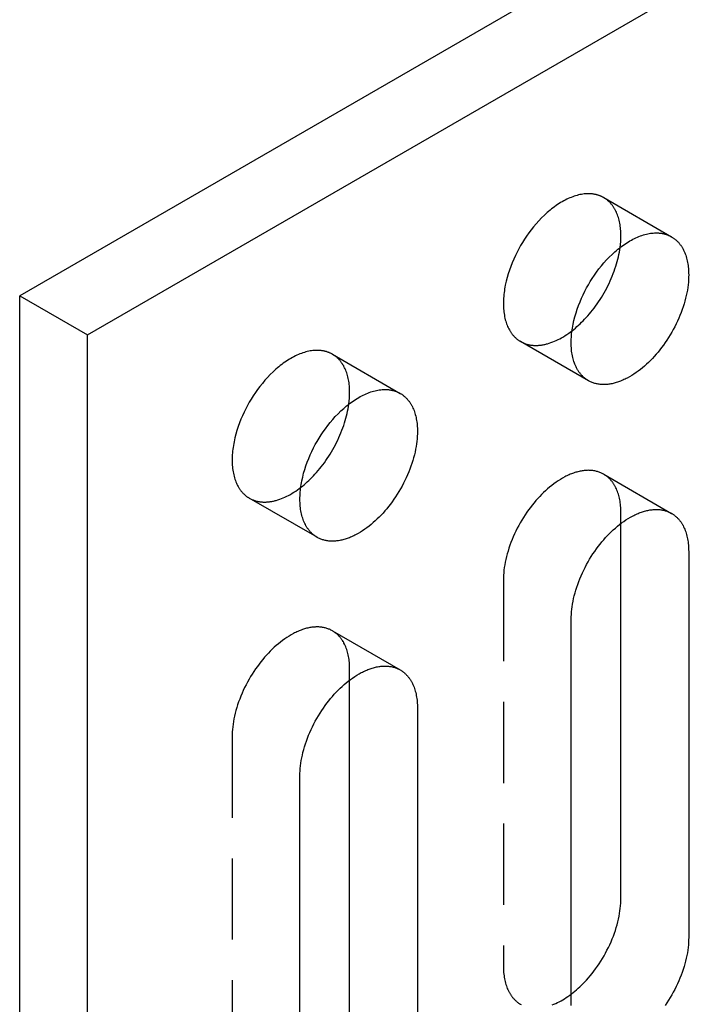
# Model space of a CAD drawing. Units: millimetres. Extents: x 1195 to 1580, y 137 to 240.
# Drawn here: x 1495 to 1516, y 186 to 216 of the extents above; entities that cross this region are included whole.
import ezdxf

# ---------------------------------------------------------------- set-up
doc = ezdxf.new("R2010")
doc.units = ezdxf.units.MM
doc.header["$LTSCALE"] = 0.2
doc.linetypes.add('STRICHLINIE', pattern=[19.05, 12.7, -6.35])
doc.layers.add('GIP_Hidden', color=8, linetype='STRICHLINIE')
doc.layers.add('GIP_Visible', color=7, linetype='Continuous')

# ---------------------------------------------------------------- blocks, each defined once
blk = doc.blocks.new('VECO-A-L3-85-080_LL_Iso')
at = {"layer": 'GIP_Hidden'}
for points in [[(18.273, 73.697), (18.259, 73.705), (18.244, 73.713), (18.229, 73.72), (18.214, 73.728), (18.199, 73.735), (18.183, 73.742), (18.167, 73.749), (18.151, 73.755), (18.135, 73.761), (18.118, 73.767), (18.102, 73.772), (18.085, 73.778), (18.068, 73.783), (18.05, 73.787), (18.033, 73.792), (18.015, 73.796), (17.997, 73.799), (17.979, 73.803), (17.96, 73.806), (17.942, 73.809), (17.923, 73.811), (17.904, 73.813), (17.885, 73.815), (17.865, 73.816), (17.846, 73.817), (17.826, 73.818), (17.806, 73.818), (17.786, 73.818), (17.745, 73.817), (17.703, 73.815), (17.661, 73.811), (17.618, 73.805), (17.575, 73.798), (17.531, 73.79), (17.486, 73.78), (17.441, 73.768), (17.396, 73.755), (17.35, 73.74), (17.304, 73.724), (17.257, 73.706), (17.21, 73.687), (17.163, 73.666), (17.116, 73.644), (17.068, 73.62), (17.021, 73.595), (16.973, 73.568), (16.926, 73.54), (16.878, 73.51), (16.831, 73.479), (16.783, 73.447), (16.736, 73.413), (16.689, 73.379), (16.643, 73.343), (16.597, 73.305), (16.551, 73.267), (16.505, 73.228), (16.416, 73.146), (16.328, 73.06), (16.243, 72.972), (16.161, 72.88), (16.081, 72.786), (16.005, 72.69), (15.931, 72.593), (15.862, 72.494), (15.795, 72.395), (15.732, 72.295), (15.673, 72.196), (15.617, 72.094), (15.562, 71.99), (15.509, 71.883), (15.458, 71.773), (15.411, 71.661), (15.366, 71.547), (15.324, 71.431), (15.286, 71.314), (15.252, 71.196), (15.221, 71.078), (15.195, 70.959), (15.184, 70.9), (15.174, 70.841), (15.165, 70.782), (15.157, 70.724), (15.15, 70.666), (15.145, 70.608), (15.14, 70.551), (15.137, 70.495), (15.135, 70.439), (15.135, 70.384), (15.135, 70.329), (15.137, 70.275), (15.14, 70.222), (15.145, 70.17), (15.15, 70.119), (15.157, 70.068), (15.165, 70.019), (15.174, 69.971), (15.184, 69.924), (15.195, 69.878), (15.208, 69.833), (15.221, 69.79), (15.236, 69.747), (15.252, 69.706), (15.268, 69.666), (15.286, 69.628), (15.305, 69.59), (15.324, 69.555), (15.334, 69.537), (15.344, 69.52), (15.355, 69.503), (15.366, 69.487), (15.377, 69.471), (15.388, 69.455), (15.399, 69.439), (15.411, 69.424), (15.422, 69.41), (15.434, 69.395), (15.446, 69.381), (15.458, 69.367), (15.471, 69.354), (15.483, 69.341), (15.496, 69.328), (15.509, 69.316), (15.522, 69.304), (15.535, 69.292), (15.548, 69.281), (15.562, 69.27), (15.575, 69.259), (15.589, 69.249), (15.603, 69.239), (15.617, 69.229), (15.631, 69.22), (15.645, 69.211), (15.659, 69.202), (15.673, 69.193)], [(18.812, 72.506), (18.811, 72.557), (18.81, 72.607), (18.807, 72.657), (18.803, 72.706), (18.798, 72.755), (18.792, 72.803), (18.785, 72.85), (18.777, 72.897), (18.768, 72.942), (18.757, 72.987), (18.746, 73.032), (18.733, 73.075), (18.719, 73.117), (18.705, 73.159), (18.689, 73.199), (18.672, 73.238), (18.654, 73.276), (18.635, 73.313), (18.625, 73.331), (18.615, 73.349), (18.604, 73.366), (18.594, 73.383), (18.583, 73.4), (18.572, 73.417), (18.56, 73.433), (18.549, 73.449), (18.537, 73.464), (18.525, 73.48), (18.512, 73.495), (18.5, 73.509), (18.487, 73.523), (18.474, 73.537), (18.461, 73.551), (18.448, 73.564), (18.434, 73.577), (18.421, 73.59), (18.407, 73.602), (18.392, 73.614), (18.378, 73.625), (18.364, 73.637), (18.349, 73.647), (18.334, 73.658), (18.319, 73.668), (18.304, 73.678), (18.289, 73.688), (18.273, 73.697)], [(18.273, 73.697), (20.395, 72.472)], [(18.786, 72.138), (18.797, 72.234), (18.805, 72.327), (18.81, 72.418), (18.811, 72.463), (18.812, 72.506)], [(15.673, 69.193), (15.692, 69.183), (15.71, 69.173), (15.729, 69.164), (15.749, 69.155), (15.768, 69.146), (15.788, 69.138), (15.809, 69.13), (15.829, 69.123), (15.85, 69.116), (15.872, 69.109), (15.893, 69.104), (15.915, 69.098), (15.937, 69.093), (15.96, 69.089), (15.982, 69.085), (16.005, 69.081), (16.029, 69.078), (16.052, 69.076), (16.076, 69.074), (16.1, 69.073), (16.124, 69.072), (16.149, 69.072), (16.174, 69.072), (16.199, 69.073), (16.224, 69.074), (16.249, 69.076), (16.275, 69.078), (16.301, 69.081), (16.327, 69.084), (16.353, 69.088), (16.38, 69.093), (16.406, 69.098), (16.433, 69.104), (16.46, 69.11), (16.487, 69.117), (16.514, 69.124), (16.569, 69.141), (16.624, 69.159), (16.679, 69.18), (16.735, 69.202), (16.79, 69.227), (16.846, 69.254), (16.902, 69.283), (16.958, 69.313), (17.014, 69.346), (17.069, 69.38), (17.124, 69.416), (17.179, 69.454), (17.233, 69.494), (17.287, 69.534)], [(17.795, 67.969), (15.673, 69.193)], [(9.785, 68.796), (9.771, 68.804), (9.756, 68.812), (9.741, 68.82), (9.726, 68.827), (9.711, 68.835), (9.695, 68.841), (9.679, 68.848), (9.663, 68.854), (9.647, 68.861), (9.63, 68.866), (9.614, 68.872), (9.597, 68.877), (9.58, 68.882), (9.562, 68.887), (9.545, 68.891), (9.527, 68.895), (9.509, 68.899), (9.491, 68.902), (9.472, 68.905), (9.454, 68.908), (9.435, 68.91), (9.416, 68.913), (9.397, 68.914), (9.377, 68.916), (9.358, 68.917), (9.338, 68.918), (9.318, 68.918), (9.298, 68.918), (9.257, 68.917), (9.215, 68.914), (9.173, 68.91), (9.13, 68.905), (9.087, 68.898), (9.043, 68.889), (8.998, 68.879), (8.953, 68.868), (8.908, 68.855), (8.862, 68.84), (8.816, 68.824), (8.769, 68.806), (8.722, 68.786), (8.675, 68.766), (8.628, 68.743), (8.58, 68.719), (8.533, 68.694), (8.485, 68.667), (8.438, 68.639), (8.39, 68.61), (8.343, 68.579), (8.295, 68.546), (8.248, 68.513), (8.201, 68.478), (8.155, 68.442), (8.109, 68.405), (8.063, 68.367), (8.017, 68.327), (7.928, 68.245), (7.84, 68.16), (7.755, 68.071), (7.673, 67.98), (7.593, 67.886), (7.517, 67.79), (7.444, 67.692), (7.374, 67.594), (7.307, 67.494), (7.245, 67.395), (7.185, 67.295), (7.129, 67.194), (7.074, 67.09), (7.021, 66.983), (6.97, 66.873), (6.923, 66.761), (6.878, 66.646), (6.836, 66.531), (6.798, 66.414), (6.764, 66.295), (6.733, 66.177), (6.707, 66.059), (6.696, 65.999), (6.686, 65.941), (6.677, 65.882), (6.669, 65.824), (6.662, 65.766), (6.657, 65.708), (6.652, 65.651), (6.649, 65.594), (6.647, 65.538), (6.647, 65.483), (6.647, 65.428), (6.649, 65.375), (6.652, 65.322), (6.657, 65.269), (6.662, 65.218), (6.669, 65.168), (6.677, 65.119), (6.686, 65.071), (6.696, 65.023), (6.707, 64.977), (6.72, 64.933), (6.733, 64.889), (6.748, 64.847), (6.764, 64.806), (6.78, 64.766), (6.798, 64.727), (6.817, 64.69), (6.836, 64.654), (6.846, 64.637), (6.857, 64.619), (6.867, 64.603), (6.878, 64.586), (6.889, 64.57), (6.9, 64.554), (6.911, 64.539), (6.923, 64.524), (6.934, 64.509), (6.946, 64.495), (6.958, 64.481), (6.97, 64.467), (6.983, 64.454), (6.995, 64.441), (7.008, 64.428), (7.021, 64.415), (7.034, 64.403), (7.047, 64.392), (7.06, 64.38), (7.074, 64.369), (7.087, 64.359), (7.101, 64.348), (7.115, 64.338), (7.129, 64.329), (7.143, 64.319), (7.157, 64.31), (7.171, 64.301), (7.185, 64.293)], [(10.324, 67.606), (10.323, 67.657), (10.322, 67.707), (10.319, 67.756), (10.315, 67.806), (10.31, 67.854), (10.304, 67.902), (10.297, 67.949), (10.289, 67.996), (10.28, 68.042), (10.269, 68.087), (10.258, 68.131), (10.245, 68.174), (10.232, 68.217), (10.217, 68.258), (10.201, 68.298), (10.184, 68.338), (10.166, 68.376), (10.147, 68.413), (10.137, 68.431), (10.127, 68.448), (10.116, 68.466), (10.106, 68.483), (10.095, 68.5), (10.084, 68.516), (10.072, 68.532), (10.061, 68.548), (10.049, 68.564), (10.037, 68.579), (10.024, 68.594), (10.012, 68.609), (9.999, 68.623), (9.986, 68.637), (9.973, 68.65), (9.96, 68.664), (9.946, 68.677), (9.933, 68.689), (9.919, 68.701), (9.905, 68.713), (9.89, 68.725), (9.876, 68.736), (9.861, 68.747), (9.846, 68.757), (9.831, 68.768), (9.816, 68.777), (9.801, 68.787), (9.785, 68.796)], [(9.785, 68.796), (11.907, 67.571)], [(10.298, 67.234), (10.309, 67.331), (10.317, 67.425), (10.322, 67.517), (10.323, 67.562), (10.324, 67.606)], [(18.273, 65.042), (18.25, 65.055), (18.227, 65.067), (18.203, 65.078), (18.179, 65.089), (18.154, 65.099), (18.129, 65.108), (18.103, 65.117), (18.077, 65.125), (18.05, 65.132), (18.023, 65.139), (17.995, 65.145), (17.967, 65.15), (17.938, 65.154), (17.91, 65.158), (17.88, 65.16), (17.85, 65.162), (17.82, 65.163), (17.79, 65.164), (17.759, 65.163), (17.728, 65.162), (17.696, 65.159), (17.664, 65.156), (17.632, 65.152), (17.6, 65.148), (17.567, 65.142), (17.534, 65.136), (17.501, 65.128), (17.467, 65.12), (17.434, 65.111), (17.4, 65.101), (17.366, 65.091), (17.332, 65.079), (17.298, 65.067), (17.263, 65.054), (17.229, 65.04), (17.194, 65.025), (17.16, 65.01), (17.125, 64.993), (17.09, 64.976), (17.056, 64.959), (16.987, 64.921), (16.918, 64.88), (16.849, 64.837), (16.781, 64.79), (16.714, 64.742), (16.647, 64.691), (16.581, 64.638), (16.516, 64.583), (16.453, 64.526), (16.39, 64.467), (16.329, 64.407), (16.27, 64.345), (16.211, 64.282), (16.152, 64.216), (16.094, 64.147), (16.037, 64.077), (15.98, 64.003), (15.925, 63.928), (15.87, 63.851), (15.816, 63.772), (15.764, 63.691), (15.713, 63.608), (15.664, 63.524), (15.616, 63.439), (15.57, 63.352), (15.526, 63.264), (15.484, 63.176), (15.445, 63.087), (15.407, 62.998), (15.372, 62.908), (15.339, 62.818), (15.308, 62.728), (15.28, 62.639), (15.254, 62.55), (15.231, 62.462), (15.21, 62.375), (15.192, 62.289), (15.177, 62.204), (15.164, 62.121), (15.153, 62.039), (15.145, 61.959), (15.139, 61.88), (15.136, 61.803), (15.135, 61.729)], [(18.812, 63.852), (18.811, 63.902), (18.81, 63.952), (18.807, 64.002), (18.803, 64.051), (18.798, 64.1), (18.792, 64.148), (18.785, 64.195), (18.777, 64.242), (18.768, 64.288), (18.757, 64.333), (18.746, 64.377), (18.733, 64.42), (18.719, 64.462), (18.705, 64.504), (18.689, 64.544), (18.672, 64.583), (18.654, 64.621), (18.635, 64.658), (18.625, 64.676), (18.615, 64.694), (18.604, 64.711), (18.594, 64.729), (18.583, 64.745), (18.572, 64.762), (18.56, 64.778), (18.549, 64.794), (18.537, 64.81), (18.525, 64.825), (18.512, 64.84), (18.5, 64.854), (18.487, 64.869), (18.474, 64.883), (18.461, 64.896), (18.448, 64.909), (18.434, 64.922), (18.421, 64.935), (18.407, 64.947), (18.392, 64.959), (18.378, 64.971), (18.364, 64.982), (18.349, 64.993), (18.334, 65.003), (18.319, 65.013), (18.304, 65.023), (18.289, 65.033), (18.273, 65.042)], [(18.273, 65.042), (20.395, 63.817)], [(7.185, 64.293), (7.204, 64.283), (7.222, 64.273), (7.241, 64.263), (7.261, 64.254), (7.28, 64.245), (7.3, 64.237), (7.321, 64.229), (7.341, 64.222), (7.362, 64.215), (7.383, 64.209), (7.405, 64.203), (7.427, 64.198), (7.449, 64.193), (7.471, 64.188), (7.494, 64.184), (7.517, 64.181), (7.54, 64.178), (7.564, 64.175), (7.588, 64.174), (7.612, 64.172), (7.636, 64.171), (7.66, 64.171), (7.685, 64.171), (7.71, 64.172), (7.735, 64.173), (7.761, 64.175), (7.787, 64.177), (7.812, 64.18), (7.838, 64.184), (7.865, 64.188), (7.891, 64.192), (7.918, 64.198), (7.944, 64.203), (7.971, 64.209), (7.998, 64.216), (8.025, 64.223), (8.08, 64.24), (8.135, 64.258), (8.19, 64.279), (8.246, 64.301), (8.301, 64.326), (8.357, 64.353), (8.413, 64.381), (8.469, 64.412), (8.524, 64.445), (8.58, 64.479), (8.635, 64.515), (8.689, 64.553), (8.744, 64.592), (8.798, 64.633)], [(9.307, 63.068), (7.185, 64.293)], [(18.812, 63.5), (18.812, 63.852)], [(15.135, 61.729), (15.135, 49.645)], [(9.785, 60.141), (9.762, 60.154), (9.739, 60.166), (9.715, 60.178), (9.691, 60.188), (9.666, 60.198), (9.641, 60.208), (9.615, 60.217), (9.589, 60.225), (9.562, 60.232), (9.535, 60.239), (9.507, 60.244), (9.479, 60.249), (9.451, 60.254), (9.422, 60.257), (9.392, 60.26), (9.362, 60.262), (9.332, 60.263), (9.302, 60.263), (9.271, 60.262), (9.24, 60.261), (9.208, 60.259), (9.176, 60.256), (9.144, 60.252), (9.112, 60.247), (9.079, 60.242), (9.046, 60.235), (9.013, 60.228), (8.979, 60.22), (8.946, 60.211), (8.912, 60.201), (8.878, 60.19), (8.844, 60.179), (8.81, 60.166), (8.775, 60.153), (8.741, 60.139), (8.706, 60.125), (8.672, 60.109), (8.637, 60.093), (8.603, 60.076), (8.568, 60.058), (8.499, 60.02), (8.43, 59.979), (8.361, 59.936), (8.293, 59.89), (8.226, 59.841), (8.159, 59.79), (8.093, 59.737), (8.029, 59.682), (7.965, 59.625), (7.903, 59.567), (7.841, 59.506), (7.782, 59.445), (7.723, 59.381), (7.664, 59.315), (7.606, 59.247), (7.549, 59.176), (7.492, 59.103), (7.437, 59.028), (7.382, 58.951), (7.328, 58.871), (7.276, 58.79), (7.225, 58.708), (7.176, 58.624), (7.128, 58.538), (7.082, 58.452), (7.038, 58.364), (6.996, 58.276), (6.957, 58.186), (6.919, 58.097), (6.884, 58.007), (6.851, 57.918), (6.82, 57.828), (6.792, 57.739), (6.766, 57.65), (6.743, 57.562), (6.723, 57.475), (6.704, 57.389), (6.689, 57.304), (6.676, 57.22), (6.665, 57.138), (6.657, 57.058), (6.651, 56.98), (6.648, 56.903), (6.647, 56.828)], [(10.324, 58.951), (10.323, 59.002), (10.322, 59.052), (10.319, 59.102), (10.315, 59.151), (10.31, 59.199), (10.304, 59.247), (10.297, 59.295), (10.289, 59.341), (10.28, 59.387), (10.269, 59.432), (10.258, 59.476), (10.245, 59.52), (10.232, 59.562), (10.217, 59.603), (10.201, 59.643), (10.184, 59.683), (10.166, 59.721), (10.147, 59.758), (10.137, 59.776), (10.127, 59.794), (10.116, 59.811), (10.106, 59.828), (10.095, 59.845), (10.084, 59.861), (10.072, 59.878), (10.061, 59.894), (10.049, 59.909), (10.037, 59.924), (10.024, 59.939), (10.012, 59.954), (9.999, 59.968), (9.986, 59.982), (9.973, 59.996), (9.96, 60.009), (9.946, 60.022), (9.933, 60.034), (9.919, 60.047), (9.905, 60.058), (9.89, 60.07), (9.876, 60.081), (9.861, 60.092), (9.846, 60.103), (9.831, 60.113), (9.816, 60.123), (9.801, 60.132), (9.785, 60.141)], [(9.785, 60.141), (11.907, 58.917)], [(10.324, 58.599), (10.324, 58.951)], [(6.647, 56.828), (6.647, 44.744)], [(15.135, 49.645), (15.135, 49.594), (15.137, 49.544), (15.14, 49.494), (15.143, 49.445), (15.148, 49.396), (15.154, 49.348), (15.161, 49.301), (15.169, 49.254), (15.179, 49.209), (15.189, 49.163), (15.201, 49.119), (15.213, 49.076), (15.227, 49.034), (15.242, 48.992), (15.258, 48.952), (15.275, 48.913), (15.293, 48.875), (15.312, 48.838), (15.322, 48.82), (15.332, 48.802), (15.342, 48.785), (15.353, 48.767), (15.364, 48.751), (15.375, 48.734), (15.386, 48.718), (15.398, 48.702), (15.41, 48.686), (15.422, 48.671), (15.434, 48.656), (15.447, 48.642), (15.459, 48.628), (15.472, 48.614), (15.485, 48.6), (15.499, 48.587), (15.512, 48.574), (15.526, 48.561), (15.54, 48.549), (15.554, 48.537), (15.568, 48.526), (15.583, 48.514), (15.597, 48.503), (15.612, 48.493), (15.627, 48.483), (15.642, 48.473), (15.658, 48.463), (15.673, 48.454)], [(15.673, 48.454), (15.691, 48.444)], [(16.663, 48.434), (16.718, 48.456), (16.772, 48.48), (16.828, 48.506), (16.883, 48.533), (16.938, 48.563), (16.993, 48.594), (17.047, 48.628), (17.102, 48.663), (17.156, 48.699), (17.21, 48.737), (17.263, 48.777)]]:
    blk.add_lwpolyline(points, dxfattribs=at)
at = {"layer": 'GIP_Visible'}
for points in [[(56.569, 103.287), (28.284, 86.957), (0, 70.627)], [(2.121, 69.402), (56.569, 100.837)], [(17.795, 67.969), (17.78, 67.977), (17.766, 67.986), (17.752, 67.995), (17.738, 68.004), (17.724, 68.014), (17.71, 68.024), (17.697, 68.034), (17.683, 68.045), (17.67, 68.056), (17.656, 68.068), (17.643, 68.079), (17.63, 68.091), (17.617, 68.104), (17.605, 68.116), (17.592, 68.129), (17.58, 68.143), (17.567, 68.156), (17.555, 68.171), (17.544, 68.185), (17.532, 68.2), (17.52, 68.215), (17.509, 68.23), (17.498, 68.246), (17.487, 68.262), (17.476, 68.278), (17.466, 68.295), (17.455, 68.312), (17.445, 68.33), (17.426, 68.366), (17.407, 68.403), (17.39, 68.441), (17.373, 68.481), (17.357, 68.522), (17.343, 68.565), (17.329, 68.608), (17.317, 68.653), (17.305, 68.699), (17.295, 68.746), (17.286, 68.795), (17.278, 68.844), (17.271, 68.894), (17.266, 68.945), (17.262, 68.997), (17.259, 69.05), (17.257, 69.104), (17.256, 69.159), (17.257, 69.214), (17.259, 69.27), (17.262, 69.327), (17.266, 69.384), (17.271, 69.441), (17.278, 69.499), (17.286, 69.558), (17.295, 69.616), (17.305, 69.675), (17.317, 69.734), (17.343, 69.853), (17.373, 69.971), (17.407, 70.089), (17.445, 70.206), (17.487, 70.322), (17.532, 70.436), (17.58, 70.549), (17.63, 70.658), (17.683, 70.765), (17.738, 70.87), (17.795, 70.971), (17.854, 71.07), (17.917, 71.17), (17.983, 71.269), (18.053, 71.368), (18.126, 71.465), (18.202, 71.561), (18.282, 71.655), (18.364, 71.747), (18.449, 71.836), (18.537, 71.921), (18.626, 72.003), (18.672, 72.042), (18.718, 72.081), (18.764, 72.118), (18.811, 72.154), (18.858, 72.189), (18.905, 72.222), (18.952, 72.254), (18.999, 72.285), (19.047, 72.315), (19.095, 72.343), (19.142, 72.37), (19.19, 72.395), (19.237, 72.419), (19.284, 72.441), (19.332, 72.462), (19.378, 72.482), (19.425, 72.499), (19.471, 72.516), (19.517, 72.53), (19.563, 72.543), (19.608, 72.555), (19.652, 72.565), (19.696, 72.574), (19.74, 72.581), (19.783, 72.586), (19.825, 72.59), (19.866, 72.593), (19.907, 72.594), (19.927, 72.594), (19.947, 72.593), (19.967, 72.593), (19.987, 72.592), (20.006, 72.59), (20.025, 72.588), (20.044, 72.586), (20.063, 72.584), (20.082, 72.581), (20.1, 72.578), (20.118, 72.575), (20.136, 72.571), (20.154, 72.567), (20.172, 72.563), (20.189, 72.558), (20.206, 72.553), (20.223, 72.548), (20.24, 72.542), (20.256, 72.536), (20.272, 72.53), (20.289, 72.524), (20.304, 72.517), (20.32, 72.51), (20.335, 72.503), (20.35, 72.496), (20.365, 72.488), (20.38, 72.48), (20.395, 72.472)], [(20.395, 72.472), (20.41, 72.463), (20.425, 72.453), (20.44, 72.443), (20.455, 72.433), (20.47, 72.423), (20.485, 72.412), (20.499, 72.401), (20.514, 72.389), (20.528, 72.377), (20.542, 72.365), (20.556, 72.352), (20.569, 72.339), (20.582, 72.326), (20.596, 72.313), (20.609, 72.299), (20.621, 72.284), (20.634, 72.27), (20.646, 72.255), (20.658, 72.24), (20.67, 72.224), (20.682, 72.208), (20.693, 72.192), (20.704, 72.176), (20.715, 72.159), (20.726, 72.142), (20.736, 72.124), (20.746, 72.106), (20.756, 72.088), (20.775, 72.051), (20.793, 72.013), (20.81, 71.974), (20.826, 71.934), (20.841, 71.892), (20.854, 71.85), (20.867, 71.807), (20.879, 71.763), (20.889, 71.718), (20.898, 71.672), (20.907, 71.625), (20.914, 71.578), (20.92, 71.53), (20.924, 71.481), (20.928, 71.432), (20.931, 71.382), (20.932, 71.332), (20.933, 71.282)], [(17.287, 69.534), (17.338, 69.575), (17.389, 69.617), (17.438, 69.66), (17.488, 69.704), (17.536, 69.749), (17.584, 69.795), (17.631, 69.842), (17.677, 69.89), (17.727, 69.944), (17.777, 70), (17.827, 70.057), (17.876, 70.117), (17.925, 70.178), (17.973, 70.24), (18.02, 70.304), (18.067, 70.37), (18.113, 70.437), (18.158, 70.506), (18.202, 70.575), (18.245, 70.646), (18.287, 70.718), (18.327, 70.791), (18.367, 70.865), (18.405, 70.939), (18.441, 71.014), (18.476, 71.09), (18.51, 71.166), (18.541, 71.242), (18.572, 71.319), (18.6, 71.395), (18.627, 71.472), (18.652, 71.548), (18.675, 71.624), (18.696, 71.7), (18.716, 71.775), (18.734, 71.849), (18.749, 71.922), (18.763, 71.995), (18.776, 72.067), (18.786, 72.138)], [(20.933, 71.282), (20.932, 71.207), (20.928, 71.13), (20.923, 71.052), (20.915, 70.971), (20.904, 70.889), (20.891, 70.806), (20.875, 70.721), (20.857, 70.635), (20.837, 70.548), (20.814, 70.46), (20.788, 70.371), (20.76, 70.282), (20.729, 70.192), (20.696, 70.103), (20.661, 70.013), (20.623, 69.923), (20.583, 69.834), (20.541, 69.746), (20.498, 69.658), (20.452, 69.572), (20.404, 69.486), (20.355, 69.402), (20.304, 69.319), (20.252, 69.238), (20.198, 69.159), (20.143, 69.082), (20.087, 69.007), (20.031, 68.934), (19.973, 68.863), (19.915, 68.795), (19.857, 68.729), (19.798, 68.665), (19.738, 68.604), (19.677, 68.543), (19.615, 68.485), (19.551, 68.428), (19.487, 68.372), (19.421, 68.319), (19.354, 68.268), (19.287, 68.22), (19.219, 68.174), (19.15, 68.13), (19.081, 68.09), (19.012, 68.052), (18.977, 68.034), (18.943, 68.017), (18.908, 68.001), (18.873, 67.985), (18.839, 67.97), (18.804, 67.956), (18.77, 67.943), (18.736, 67.931), (18.702, 67.92), (18.668, 67.909), (18.634, 67.899), (18.6, 67.89), (18.567, 67.882), (18.534, 67.875), (18.501, 67.868), (18.468, 67.863), (18.436, 67.858), (18.403, 67.854), (18.372, 67.851), (18.34, 67.849), (18.309, 67.847), (18.278, 67.847), (18.247, 67.847), (18.217, 67.848), (18.188, 67.85), (18.158, 67.853), (18.129, 67.856), (18.101, 67.86), (18.073, 67.866), (18.045, 67.871), (18.018, 67.878), (17.991, 67.885), (17.965, 67.893), (17.939, 67.902), (17.914, 67.911), (17.889, 67.922), (17.865, 67.932), (17.841, 67.944), (17.817, 67.956), (17.795, 67.969)], [(0, 70.627), (2.121, 69.402)], [(0, 1.225), (0, 70.627)], [(2.121, 0), (2.121, 69.402)], [(9.307, 63.068), (9.292, 63.077), (9.278, 63.085), (9.264, 63.094), (9.25, 63.104), (9.236, 63.113), (9.222, 63.124), (9.209, 63.134), (9.195, 63.145), (9.182, 63.156), (9.168, 63.167), (9.155, 63.179), (9.142, 63.191), (9.129, 63.203), (9.117, 63.216), (9.104, 63.229), (9.092, 63.242), (9.08, 63.256), (9.067, 63.27), (9.056, 63.284), (9.044, 63.299), (9.032, 63.314), (9.021, 63.33), (9.01, 63.345), (8.999, 63.361), (8.988, 63.378), (8.978, 63.395), (8.968, 63.412), (8.957, 63.429), (8.938, 63.465), (8.919, 63.502), (8.902, 63.541), (8.885, 63.581), (8.869, 63.622), (8.855, 63.664), (8.841, 63.708), (8.829, 63.753), (8.817, 63.799), (8.807, 63.846), (8.798, 63.894), (8.79, 63.943), (8.783, 63.993), (8.778, 64.045), (8.774, 64.097), (8.771, 64.15), (8.769, 64.204), (8.768, 64.258), (8.769, 64.314), (8.771, 64.37), (8.774, 64.426), (8.778, 64.483), (8.783, 64.541), (8.79, 64.599), (8.798, 64.657), (8.807, 64.716), (8.817, 64.775), (8.829, 64.834), (8.855, 64.952), (8.885, 65.071), (8.919, 65.189), (8.957, 65.306), (8.999, 65.422), (9.044, 65.536), (9.092, 65.648), (9.142, 65.758), (9.195, 65.865), (9.25, 65.969), (9.307, 66.07), (9.366, 66.17), (9.429, 66.27), (9.495, 66.369), (9.565, 66.467), (9.638, 66.565), (9.714, 66.661), (9.794, 66.755), (9.876, 66.846), (9.961, 66.935), (10.049, 67.021), (10.138, 67.102), (10.184, 67.142), (10.23, 67.18), (10.276, 67.217), (10.323, 67.253), (10.37, 67.288), (10.417, 67.322), (10.464, 67.354), (10.511, 67.385), (10.559, 67.414), (10.607, 67.443), (10.654, 67.469), (10.702, 67.495), (10.749, 67.519), (10.796, 67.541), (10.844, 67.562), (10.89, 67.581), (10.937, 67.599), (10.983, 67.615), (11.029, 67.63), (11.075, 67.643), (11.12, 67.655), (11.164, 67.665), (11.208, 67.673), (11.252, 67.68), (11.295, 67.686), (11.337, 67.69), (11.378, 67.692), (11.419, 67.693), (11.439, 67.693), (11.459, 67.693), (11.479, 67.692), (11.499, 67.691), (11.518, 67.69), (11.537, 67.688), (11.556, 67.686), (11.575, 67.683), (11.594, 67.681), (11.612, 67.677), (11.63, 67.674), (11.648, 67.67), (11.666, 67.666), (11.684, 67.662), (11.701, 67.657), (11.718, 67.652), (11.735, 67.647), (11.752, 67.642), (11.768, 67.636), (11.785, 67.63), (11.801, 67.623), (11.816, 67.617), (11.832, 67.61), (11.847, 67.603), (11.863, 67.595), (11.877, 67.587), (11.892, 67.58), (11.907, 67.571)], [(11.907, 67.571), (11.922, 67.562), (11.937, 67.553), (11.953, 67.543), (11.968, 67.533), (11.982, 67.522), (11.997, 67.511), (12.012, 67.5), (12.026, 67.489), (12.04, 67.477), (12.054, 67.464), (12.068, 67.452), (12.081, 67.439), (12.095, 67.426), (12.108, 67.412), (12.121, 67.398), (12.133, 67.384), (12.146, 67.369), (12.158, 67.354), (12.17, 67.339), (12.182, 67.324), (12.194, 67.308), (12.205, 67.292), (12.216, 67.275), (12.227, 67.258), (12.238, 67.241), (12.248, 67.224), (12.258, 67.206), (12.268, 67.188), (12.287, 67.151), (12.305, 67.113), (12.322, 67.074), (12.338, 67.033), (12.353, 66.992), (12.367, 66.95), (12.379, 66.906), (12.391, 66.862), (12.401, 66.817), (12.41, 66.771), (12.419, 66.725), (12.426, 66.677), (12.432, 66.629), (12.437, 66.581), (12.44, 66.532), (12.443, 66.482), (12.445, 66.432), (12.445, 66.381)], [(8.798, 64.633), (8.849, 64.673), (8.9, 64.715), (8.95, 64.759), (8.999, 64.803), (9.048, 64.848), (9.096, 64.894), (9.143, 64.941), (9.189, 64.989), (9.239, 65.043), (9.289, 65.099), (9.338, 65.157), (9.388, 65.216), (9.436, 65.277), (9.484, 65.339), (9.532, 65.403), (9.578, 65.469), (9.624, 65.536), (9.669, 65.604), (9.713, 65.674), (9.756, 65.744), (9.798, 65.816), (9.839, 65.889), (9.878, 65.963), (9.916, 66.037), (9.952, 66.112), (9.987, 66.188), (10.021, 66.264), (10.053, 66.34), (10.083, 66.416), (10.111, 66.493), (10.138, 66.569), (10.163, 66.645), (10.186, 66.721), (10.208, 66.796), (10.227, 66.871), (10.245, 66.945), (10.261, 67.019), (10.275, 67.092), (10.287, 67.163), (10.298, 67.234)], [(12.445, 66.381), (12.444, 66.306), (12.441, 66.23), (12.435, 66.151), (12.427, 66.071), (12.416, 65.989), (12.403, 65.905), (12.387, 65.821), (12.369, 65.734), (12.349, 65.647), (12.326, 65.559), (12.3, 65.471), (12.272, 65.381), (12.241, 65.292), (12.208, 65.202), (12.173, 65.112), (12.135, 65.023), (12.095, 64.934), (12.054, 64.845), (12.01, 64.758), (11.964, 64.671), (11.916, 64.586), (11.867, 64.502), (11.816, 64.419), (11.764, 64.338), (11.71, 64.259), (11.655, 64.182), (11.6, 64.106), (11.543, 64.033), (11.486, 63.963), (11.427, 63.894), (11.369, 63.828), (11.31, 63.765), (11.25, 63.703), (11.189, 63.643), (11.127, 63.584), (11.063, 63.527), (10.999, 63.472), (10.933, 63.419), (10.866, 63.368), (10.799, 63.319), (10.731, 63.273), (10.662, 63.23), (10.593, 63.189), (10.524, 63.151), (10.489, 63.133), (10.455, 63.116), (10.42, 63.1), (10.386, 63.085), (10.351, 63.07), (10.317, 63.056), (10.282, 63.043), (10.248, 63.031), (10.214, 63.019), (10.18, 63.008), (10.146, 62.999), (10.112, 62.99), (10.079, 62.982), (10.046, 62.974), (10.013, 62.968), (9.98, 62.962), (9.948, 62.957), (9.916, 62.954), (9.884, 62.95), (9.852, 62.948), (9.821, 62.947), (9.79, 62.946), (9.76, 62.947), (9.729, 62.948), (9.7, 62.95), (9.67, 62.952), (9.641, 62.956), (9.613, 62.96), (9.585, 62.965), (9.557, 62.971), (9.53, 62.977), (9.503, 62.985), (9.477, 62.993), (9.451, 63.001), (9.426, 63.011), (9.401, 63.021), (9.377, 63.032), (9.353, 63.043), (9.329, 63.055), (9.307, 63.068)], [(17.256, 60.504), (17.257, 60.579), (17.261, 60.655), (17.266, 60.734), (17.274, 60.814), (17.285, 60.896), (17.298, 60.98), (17.314, 61.065), (17.332, 61.151), (17.352, 61.238), (17.376, 61.326), (17.401, 61.414), (17.429, 61.504), (17.46, 61.593), (17.493, 61.683), (17.528, 61.773), (17.566, 61.862), (17.606, 61.951), (17.648, 62.04), (17.692, 62.127), (17.737, 62.214), (17.785, 62.299), (17.834, 62.384), (17.885, 62.466), (17.938, 62.547), (17.991, 62.626), (18.046, 62.704), (18.102, 62.779), (18.158, 62.852), (18.216, 62.923), (18.274, 62.991), (18.332, 63.057), (18.391, 63.12), (18.451, 63.182), (18.512, 63.242), (18.574, 63.301), (18.638, 63.358), (18.703, 63.413), (18.768, 63.466), (18.835, 63.517), (18.902, 63.566), (18.97, 63.612), (19.039, 63.655), (19.108, 63.696), (19.177, 63.734), (19.212, 63.752), (19.246, 63.769), (19.281, 63.785), (19.316, 63.801), (19.35, 63.815), (19.385, 63.829), (19.419, 63.842), (19.453, 63.855), (19.487, 63.866), (19.521, 63.877), (19.555, 63.886), (19.589, 63.895), (19.622, 63.904), (19.655, 63.911), (19.688, 63.917), (19.721, 63.923), (19.753, 63.928), (19.786, 63.932), (19.818, 63.935), (19.849, 63.937), (19.88, 63.938), (19.911, 63.939), (19.942, 63.939), (19.972, 63.937), (20.002, 63.936), (20.031, 63.933), (20.06, 63.929), (20.088, 63.925), (20.116, 63.92), (20.144, 63.914), (20.171, 63.908), (20.198, 63.9), (20.224, 63.892), (20.25, 63.884), (20.275, 63.874), (20.3, 63.864), (20.325, 63.853), (20.348, 63.842), (20.372, 63.83), (20.395, 63.817)], [(20.395, 63.817), (20.41, 63.808), (20.425, 63.798), (20.44, 63.789), (20.455, 63.778), (20.47, 63.768), (20.485, 63.757), (20.499, 63.746), (20.514, 63.734), (20.528, 63.722), (20.542, 63.71), (20.556, 63.698), (20.569, 63.685), (20.582, 63.671), (20.596, 63.658), (20.609, 63.644), (20.621, 63.63), (20.634, 63.615), (20.646, 63.6), (20.658, 63.585), (20.67, 63.569), (20.682, 63.553), (20.693, 63.537), (20.704, 63.521), (20.715, 63.504), (20.726, 63.487), (20.736, 63.469), (20.746, 63.452), (20.756, 63.433), (20.775, 63.397), (20.793, 63.358), (20.81, 63.319), (20.826, 63.279), (20.841, 63.238), (20.854, 63.195), (20.867, 63.152), (20.879, 63.108), (20.889, 63.063), (20.898, 63.017), (20.907, 62.97), (20.914, 62.923), (20.92, 62.875), (20.924, 62.826), (20.928, 62.777), (20.931, 62.728), (20.932, 62.677), (20.933, 62.627)], [(18.812, 51.767), (18.812, 63.5)], [(20.933, 62.627), (20.933, 50.543)], [(17.256, 48.42), (17.256, 60.504)], [(8.768, 55.603), (8.769, 55.678), (8.773, 55.755), (8.778, 55.833), (8.787, 55.914), (8.797, 55.996), (8.81, 56.079), (8.826, 56.164), (8.844, 56.25), (8.864, 56.337), (8.888, 56.425), (8.913, 56.514), (8.941, 56.603), (8.972, 56.693), (9.005, 56.783), (9.04, 56.872), (9.078, 56.962), (9.118, 57.051), (9.16, 57.139), (9.204, 57.227), (9.249, 57.313), (9.297, 57.399), (9.346, 57.483), (9.397, 57.566), (9.45, 57.647), (9.503, 57.726), (9.558, 57.803), (9.614, 57.878), (9.67, 57.951), (9.728, 58.022), (9.786, 58.09), (9.844, 58.156), (9.903, 58.22), (9.963, 58.282), (10.024, 58.342), (10.086, 58.401), (10.15, 58.458), (10.215, 58.513), (10.28, 58.566), (10.347, 58.617), (10.414, 58.665), (10.483, 58.711), (10.551, 58.755), (10.62, 58.795), (10.689, 58.833), (10.724, 58.851), (10.759, 58.868), (10.793, 58.884), (10.828, 58.9), (10.862, 58.915), (10.897, 58.929), (10.931, 58.942), (10.965, 58.954), (10.999, 58.966), (11.033, 58.976), (11.067, 58.986), (11.101, 58.995), (11.134, 59.003), (11.167, 59.01), (11.2, 59.017), (11.233, 59.022), (11.266, 59.027), (11.298, 59.031), (11.33, 59.034), (11.361, 59.036), (11.392, 59.038), (11.423, 59.038), (11.454, 59.038), (11.484, 59.037), (11.514, 59.035), (11.543, 59.032), (11.572, 59.029), (11.6, 59.025), (11.628, 59.02), (11.656, 59.014), (11.683, 59.007), (11.71, 59), (11.736, 58.992), (11.762, 58.983), (11.787, 58.974), (11.812, 58.964), (11.837, 58.953), (11.86, 58.941), (11.884, 58.929), (11.907, 58.917)], [(11.907, 58.917), (11.922, 58.907), (11.937, 58.898), (11.953, 58.888), (11.968, 58.878), (11.982, 58.867), (11.997, 58.856), (12.012, 58.845), (12.026, 58.834), (12.04, 58.822), (12.054, 58.81), (12.068, 58.797), (12.081, 58.784), (12.095, 58.771), (12.108, 58.757), (12.121, 58.743), (12.133, 58.729), (12.146, 58.714), (12.158, 58.7), (12.17, 58.684), (12.182, 58.669), (12.194, 58.653), (12.205, 58.637), (12.216, 58.62), (12.227, 58.603), (12.238, 58.586), (12.248, 58.569), (12.258, 58.551), (12.268, 58.533), (12.287, 58.496), (12.305, 58.458), (12.322, 58.419), (12.338, 58.378), (12.353, 58.337), (12.367, 58.295), (12.379, 58.252), (12.391, 58.207), (12.401, 58.162), (12.41, 58.116), (12.419, 58.07), (12.426, 58.023), (12.432, 57.975), (12.437, 57.926), (12.44, 57.877), (12.443, 57.827), (12.445, 57.777), (12.445, 57.726)], [(10.324, 46.867), (10.324, 58.599)], [(12.445, 57.726), (12.445, 45.642)], [(8.768, 43.519), (8.768, 55.603)], [(17.263, 48.777), (17.317, 48.819), (17.371, 48.863), (17.424, 48.908), (17.476, 48.955), (17.528, 49.002), (17.578, 49.051), (17.628, 49.1), (17.677, 49.151), (17.736, 49.214), (17.794, 49.28), (17.852, 49.349), (17.91, 49.42), (17.966, 49.493), (18.022, 49.568), (18.077, 49.645), (18.13, 49.724), (18.183, 49.805), (18.233, 49.888), (18.283, 49.972), (18.33, 50.057), (18.376, 50.144), (18.42, 50.232), (18.462, 50.32), (18.502, 50.409), (18.539, 50.499), (18.575, 50.588), (18.608, 50.678), (18.638, 50.768), (18.667, 50.857), (18.692, 50.946), (18.715, 51.034), (18.736, 51.121), (18.754, 51.207), (18.77, 51.292), (18.783, 51.375), (18.793, 51.457), (18.801, 51.537), (18.807, 51.616), (18.811, 51.693), (18.812, 51.767)], [(20.933, 50.543), (20.932, 50.468), (20.928, 50.391), (20.923, 50.313), (20.915, 50.232), (20.904, 50.15), (20.891, 50.067), (20.875, 49.982), (20.857, 49.896), (20.837, 49.809), (20.814, 49.721), (20.788, 49.632), (20.76, 49.543), (20.729, 49.453), (20.696, 49.364), (20.661, 49.274), (20.623, 49.184), (20.583, 49.095), (20.541, 49.007), (20.498, 48.919), (20.452, 48.833), (20.404, 48.747), (20.355, 48.663), (20.304, 48.58), (20.252, 48.499), (20.198, 48.42)]]:
    blk.add_lwpolyline(points, dxfattribs=at)

msp = doc.modelspace()

# ---------------------------------------------------------------- block references
msp.add_blockref('VECO-A-L3-85-080_LL_Iso', (1494.903, 137.202))

doc.saveas('drawing.dxf')
